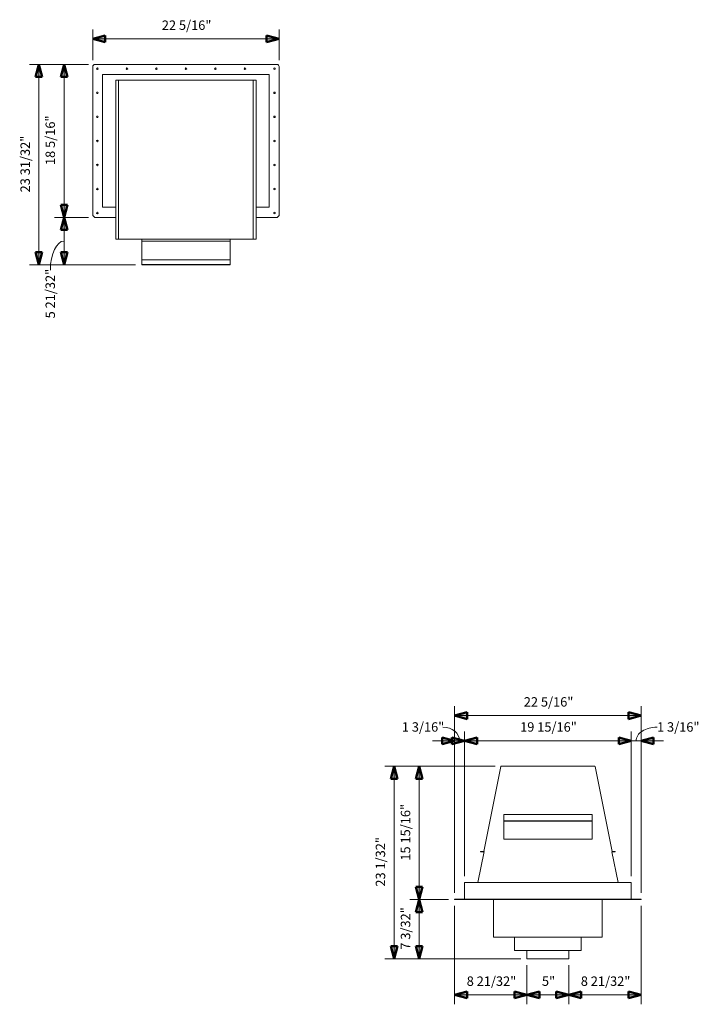
# Model space of a CAD drawing. Units: inches. Extents: x -566 to -446, y -13 to 278.
# Drawn here: x -566 to -483, y -13 to 105 of the extents above; entities that cross this region are included whole.
import ezdxf

# ---------------------------------------------------------------- set-up
doc = ezdxf.new("R2010")
doc.units = ezdxf.units.IN
doc.header["$MEASUREMENT"] = 0
for name, color, linetype, lineweight in [('A-ANNO-DIMS', 211, 'Continuous', 9), ('A-ANNO-DIMS-12', 211, 'Continuous', 9), ('A-GENM', 13, 'Continuous', 9)]:
    doc.layers.add(name, color=color, linetype=linetype, lineweight=lineweight)
doc.styles.add('Arial', font='arial.ttf', dxfattribs={"height": 1.125})
doc.dimstyles.new('Linear_-_3_32__Arial_-_IN', dxfattribs={"dimscale": 12, "dimtxt": 1.147792, "dimasz": 0.125, "dimexe": 0.09375, "dimexo": 0.0625, "dimgap": 0.0625, "dimtad": 1, "dimdec": 5, "dimrnd": 0.03125, "dimzin": 0, "dimdsep": 46, "dimlunit": 5, "dimtxsty": 'Arial', "dimsah": 1, "dimcen": 0.09, "dimazin": 0, "dimtfac": 1, "dimtdec": 4, "dimtix": 1, "dimtmove": 0, "dimatfit": 3, "dimfxl": 1, "dimtvp": 1, "dimtfill": 1, "dimfrac": 2, "dimtolj": 1, "dimtzin": 0, "dimarcsym": 2})
doc.dimstyles.new('Linear_-_3_32__Arial_-_IN_1', dxfattribs={"dimscale": 12, "dimtxt": 1.147792, "dimasz": 0.125, "dimexe": 0.09375, "dimexo": 0.0625, "dimgap": 0.0625, "dimtad": 1, "dimdec": 5, "dimrnd": 0.03125, "dimzin": 0, "dimdsep": 46, "dimlunit": 5, "dimtxsty": 'Arial', "dimsah": 1, "dimcen": 0.09, "dimazin": 0, "dimtfac": 1, "dimtdec": 4, "dimtix": 1, "dimtmove": 1, "dimatfit": 3, "dimfxl": 1, "dimtvp": 1, "dimtfill": 1, "dimfrac": 2, "dimtolj": 1, "dimtzin": 0, "dimarcsym": 2})

# ---------------------------------------------------------------- blocks, each defined once
blk = doc.blocks.new('PVHEXD-300-1 - PVHEXD-300-1-605238-DWG 1')
at = {"layer": 'A-GENM'}
for p, q in [((-11.15, 8.72), (-11.15, -9.08)), ((10.9, 8.97), (-10.9, 8.97)), ((11.15, -9.08), (11.15, 8.72)), ((9.97, 7.76), (-9.97, 7.76)), ((-9.97, 7.76), (-9.97, -8.11)), ((-8.39, 7.08), (-8.06, 7.08)), ((-8.39, 7.08), (-8.39, -11.92)), ((-8.06, 7.08), (-7.71, 7.08)), ((-8.06, 7.08), (-8.06, -11.92)), ((-7.71, 7.08), (-7.68, 7.08)), ((-7.68, 7.08), (-5.64, 7.08)), ((-5.64, 7.08), (-5.57, 7.08)), ((-5.57, 7.08), (5.57, 7.08)), ((5.57, 7.08), (5.64, 7.08)), ((5.64, 7.08), (7.68, 7.08)), ((7.68, 7.08), (7.71, 7.08)), ((7.71, 7.08), (8.06, 7.08)), ((8.06, 7.08), (8.39, 7.08)), ((8.06, 7.08), (8.06, -11.92)), ((8.39, -11.92), (8.39, 7.08)), ((9.97, -8.11), (9.97, 7.76)), ((-9.97, -8.11), (-8.39, -8.11)), ((8.39, -8.11), (9.97, -8.11)), ((-11.15, -9.08), (-10.9, -9.33)), ((-10.9, -9.33), (-8.39, -9.33)), ((8.39, -9.33), (10.9, -9.33)), ((10.9, -9.33), (11.15, -9.08)), ((-8.06, -11.92), (-8.39, -11.92)), ((-7.71, -11.92), (-8.06, -11.92)), ((-7.68, -11.92), (-7.71, -11.92)), ((-5.64, -11.92), (-7.68, -11.92)), ((-5.57, -11.92), (-5.64, -11.92)), ((5.57, -11.92), (-5.57, -11.92)), ((-5.29, -12.17), (-5.29, -11.92)), ((-5.29, -14.4), (-5.29, -12.17)), ((5.29, -12.17), (-5.29, -12.17)), ((5.29, -11.92), (5.29, -12.17)), ((5.29, -12.17), (5.29, -14.4)), ((5.64, -11.92), (5.57, -11.92)), ((7.68, -11.92), (5.64, -11.92)), ((7.71, -11.92), (7.68, -11.92)), ((8.06, -11.92), (7.71, -11.92)), ((8.39, -11.92), (8.06, -11.92)), ((-5.29, -14.97), (-5.29, -14.4)), ((5.29, -14.4), (-5.29, -14.4)), ((-5.29, -15), (-5.29, -14.97)), ((5.29, -14.97), (-5.29, -14.97)), ((5.29, -15), (-5.29, -15)), ((5.29, -14.4), (5.29, -14.97)), ((5.29, -14.97), (5.29, -15))]:
    blk.add_line(p, q, dxfattribs=at)
for centre, radius, start, end in [((-10.9, 8.72), 0.25, 90, 180.1146), ((-10.59, 8.45), 0.0938, 0, 180), ((-10.59, 8.45), 0.0938, 180, 0), ((-7.06, 8.45), 0.0937, 0, 180), ((-7.06, 8.45), 0.0937, 180, 0), ((-3.53, 8.45), 0.0938, 0, 180), ((-3.53, 8.45), 0.0938, 180, 0), ((0, 8.45), 0.0937, 0, 180), ((0, 8.45), 0.0937, 180, 0), ((3.53, 8.45), 0.0937, 0, 180), ((3.53, 8.45), 0.0937, 180, 0), ((7.06, 8.45), 0.0938, 0, 180), ((7.06, 8.45), 0.0938, 180, 0), ((10.59, 8.45), 0.0937, 0, 180), ((10.59, 8.45), 0.0937, 180, 0), ((10.9, 8.72), 0.25, 359.8854, 90), ((-10.59, 5.57), 0.0938, 0, 180), ((-10.59, 5.57), 0.0938, 180, 0), ((10.59, 5.57), 0.0938, 0, 180), ((10.59, 5.57), 0.0938, 180, 0), ((-10.59, 2.7), 0.0938, 0, 180), ((-10.59, 2.7), 0.0938, 180, 0), ((10.59, 2.7), 0.0938, 0, 180), ((10.59, 2.7), 0.0938, 180, 0), ((-10.59, -0.18), 0.0938, 0, 180), ((-10.59, -0.18), 0.0938, 180, 0), ((10.59, -0.18), 0.0938, 0, 180), ((10.59, -0.18), 0.0938, 180, 0), ((-10.59, -3.05), 0.0937, 0, 180), ((-10.59, -3.05), 0.0937, 180, 0), ((10.59, -3.05), 0.0938, 0, 180), ((10.59, -3.05), 0.0938, 180, 0), ((-10.59, -5.93), 0.0937, 0, 180), ((10.59, -5.93), 0.0938, 0, 180), ((-10.59, -5.93), 0.0937, 180, 0), ((10.59, -5.93), 0.0938, 180, 0), ((-10.59, -8.8), 0.0937, 0, 180), ((-10.59, -8.8), 0.0937, 180, 0), ((10.59, -8.8), 0.0938, 0, 180), ((10.59, -8.8), 0.0938, 180, 0)]:
    blk.add_arc(centre, radius, start, end, dxfattribs=at)
blk = doc.blocks.new('PVHEXD-300-1 - PVHEXD-300-1-V1-DWG 1')
at = {"layer": 'A-GENM'}
for p, q in [((-551.3, 15.89), (-553.35, 5.76)), ((-540.1, 15.95), (-551.24, 15.95)), ((-537.98, 5.76), (-540.03, 15.89)), ((-550.95, 9.41), (-550.95, 10.15)), ((-540.38, 10.15), (-550.95, 10.15)), ((-540.38, 10.15), (-540.38, 9.41)), ((-550.95, 9.39), (-550.95, 9.41)), ((-540.38, 9.41), (-550.95, 9.41)), ((-550.95, 7.21), (-550.95, 9.39)), ((-540.38, 9.39), (-550.95, 9.39)), ((-540.38, 9.41), (-540.38, 9.39)), ((-540.38, 9.39), (-540.38, 7.21)), ((-550.95, 7.21), (-540.38, 7.21)), ((-553.31, 5.75), (-554.06, 2.04)), ((-553.38, 5.73), (-553.73, 5.73)), ((-553.73, 5.73), (-553.73, 5.69)), ((-553.73, 5.69), (-553.38, 5.69)), ((-537.27, 2.04), (-538.01, 5.69)), ((-538.01, 5.69), (-537.85, 5.69)), ((-537.6, 5.73), (-537.95, 5.73)), ((-537.85, 5.69), (-537.6, 5.69)), ((-537.6, 5.69), (-537.6, 5.73)), ((-555.64, 2.04), (-554.06, 2.04)), ((-555.64, 0.04), (-555.64, 2.04)), ((-554.06, 2.04), (-537.27, 2.04)), ((-537.27, 2.04), (-535.69, 2.04)), ((-535.69, 0.04), (-535.69, 2.04)), ((-556.82, 0.04), (-556.57, 0.04)), ((-556.82, 0), (-556.82, 0.04)), ((-556.57, 0.04), (-534.77, 0.04)), ((-556.57, 0), (-556.57, 0.04)), ((-534.77, 0.04), (-534.52, 0.04)), ((-534.77, 0), (-534.77, 0.04)), ((-534.52, 0), (-534.52, 0.04)), ((-556.57, 0), (-556.82, 0)), ((-534.77, 0), (-556.57, 0)), ((-552.17, 0), (-552.17, -4.5)), ((-539.17, -4.5), (-539.17, 0)), ((-534.52, 0), (-534.77, 0)), ((-552.17, -4.5), (-539.17, -4.5)), ((-549.67, -4.5), (-549.67, -6.09)), ((-541.67, -6.09), (-541.67, -4.5)), ((-541.67, -6.09), (-549.67, -6.09)), ((-548.17, -6.09), (-548.17, -7.09)), ((-543.17, -7.09), (-543.17, -6.09)), ((-543.17, -7.09), (-548.17, -7.09))]:
    blk.add_line(p, q, dxfattribs=at)
for centre, radius, start, end in [((-551.24, 15.88), 0.067, 90, 168.5889), ((-540.1, 15.88), 0.067, 11.4111, 90), ((-553.38, 5.76), 0.031, 270, 348.5889), ((-553.38, 5.76), 0.067, 270, 348.5889), ((-537.95, 5.76), 0.031, 191.4111, 270)]:
    blk.add_arc(centre, radius, start, end, dxfattribs=at)
blk = doc.blocks.new('DIMBLOCK1-DWG 1')
at = {"layer": 'A-ANNO-DIMS-12', "lineweight": 50}
for points in [[(-560.25, 99.88), (-560.65, 98.38), (-559.85, 98.38)], [(-560.25, 81.58), (-559.85, 83.08), (-560.65, 83.08)]]:
    blk.add_hatch(color=256, dxfattribs=at).paths.add_polyline_path(points, flags=0)
at = {"layer": 'A-ANNO-DIMS-12'}
for p, q in [((-557.32, 99.88), (-561.38, 99.88)), ((-560.25, 81.58), (-560.25, 99.88)), ((-560.25, 99.88), (-557.32, 99.88)), ((-557.32, 81.58), (-561.38, 81.58)), ((-560.25, 81.58), (-557.32, 81.58))]:
    blk.add_line(p, q, dxfattribs=at)
at = {"layer": 'A-ANNO-DIMS-12', "lineweight": 50}
for p, q in [((-560.25, 99.88), (-560.65, 98.38)), ((-559.85, 98.38), (-560.25, 99.88)), ((-560.65, 98.38), (-559.85, 98.38)), ((-559.85, 83.08), (-560.65, 83.08)), ((-560.65, 83.08), (-560.25, 81.58)), ((-560.25, 81.58), (-559.85, 83.08))]:
    blk.add_line(p, q, dxfattribs=at)
at = {"layer": 'A-ANNO-DIMS-12', "color": 0, "insert": (-562.46, 87.84), "char_height": 1.125, "width": 6.9291, "attachment_point": 1, "rotation": 90, "line_spacing_factor": 0.941778, "style": 'Arial', "bg_fill": 3, "box_fill_scale": 1.25, "bg_fill_color": 256, "bg_fill_true_color": 13158600, "bg_fill_transparency": 0}
blk.add_mtext('18 5/16"', dxfattribs=at)
blk = doc.blocks.new('DIMBLOCK2-DWG 1')
at = {"layer": 'A-ANNO-DIMS-12', "lineweight": 50}
for points in [[(-556.82, 102.92), (-555.32, 102.52), (-555.32, 103.32)], [(-534.52, 102.92), (-536.02, 103.32), (-536.02, 102.52)]]:
    blk.add_hatch(color=256, dxfattribs=at).paths.add_polyline_path(points, flags=0)
at = {"layer": 'A-ANNO-DIMS-12'}
for p, q in [((-556.82, 100.38), (-556.82, 104.05)), ((-534.52, 100.38), (-534.52, 104.05)), ((-556.82, 102.92), (-534.52, 102.92)), ((-556.82, 102.92), (-556.82, 100.38)), ((-534.52, 102.92), (-534.52, 100.38))]:
    blk.add_line(p, q, dxfattribs=at)
at = {"layer": 'A-ANNO-DIMS-12', "lineweight": 50}
for p, q in [((-555.32, 103.32), (-556.82, 102.92)), ((-556.82, 102.92), (-555.32, 102.52)), ((-555.32, 102.52), (-555.32, 103.32)), ((-534.52, 102.92), (-536.02, 103.32)), ((-536.02, 103.32), (-536.02, 102.52)), ((-536.02, 102.52), (-534.52, 102.92))]:
    blk.add_line(p, q, dxfattribs=at)
at = {"layer": 'A-ANNO-DIMS-12', "color": 0, "insert": (-548.55, 105.13), "char_height": 1.125, "width": 6.9291, "attachment_point": 1, "line_spacing_factor": 0.941778, "style": 'Arial', "bg_fill": 3, "box_fill_scale": 1.25, "bg_fill_color": 256, "bg_fill_true_color": 13158600, "bg_fill_transparency": 0}
blk.add_mtext('22 5/16"', dxfattribs=at)
blk = doc.blocks.new('DIMBLOCK3-DWG 1')
at = {"layer": 'A-ANNO-DIMS-12', "lineweight": 50}
for points in [[(-560.25, 81.58), (-560.65, 80.08), (-559.85, 80.08)], [(-560.25, 75.91), (-559.85, 77.41), (-560.65, 77.41)]]:
    blk.add_hatch(color=256, dxfattribs=at).paths.add_polyline_path(points, flags=0)
at = {"layer": 'A-ANNO-DIMS-12'}
for p, q in [((-557.32, 81.58), (-561.38, 81.58)), ((-560.25, 75.91), (-560.25, 81.58)), ((-560.25, 81.58), (-557.32, 81.58)), ((-551.7, 75.91), (-561.38, 75.91)), ((-560.25, 75.91), (-551.7, 75.91))]:
    blk.add_line(p, q, dxfattribs=at)
at = {"layer": 'A-ANNO-DIMS-12', "lineweight": 50}
for p, q in [((-560.25, 81.58), (-560.65, 80.08)), ((-559.85, 80.08), (-560.25, 81.58)), ((-560.65, 80.08), (-559.85, 80.08)), ((-559.85, 77.41), (-560.65, 77.41)), ((-560.65, 77.41), (-560.25, 75.91)), ((-560.25, 75.91), (-559.85, 77.41))]:
    blk.add_line(p, q, dxfattribs=at)
at = {"layer": 'A-ANNO-DIMS-12'}
blk.add_ellipse((-560.25, 75.28), major_axis=(0, 3.47), ratio=0.470958, start_param=0, end_param=1.570796, dxfattribs=at)
at = {"layer": 'A-ANNO-DIMS-12', "color": 0, "insert": (-562.46, 69.5), "char_height": 1.125, "width": 6.9291, "attachment_point": 1, "rotation": 90, "line_spacing_factor": 0.941778, "style": 'Arial', "bg_fill": 3, "box_fill_scale": 1.25, "bg_fill_color": 256, "bg_fill_true_color": 13158600, "bg_fill_transparency": 0}
blk.add_mtext('5 21/32"', dxfattribs=at)
blk = doc.blocks.new('DIMBLOCK4-DWG 1')
at = {"layer": 'A-ANNO-DIMS-12', "lineweight": 50}
for points in [[(-563.25, 99.88), (-563.65, 98.38), (-562.85, 98.38)], [(-563.25, 75.91), (-562.85, 77.41), (-563.65, 77.41)]]:
    blk.add_hatch(color=256, dxfattribs=at).paths.add_polyline_path(points, flags=0)
at = {"layer": 'A-ANNO-DIMS-12'}
for p, q in [((-557.32, 99.88), (-564.38, 99.88)), ((-563.25, 99.88), (-563.25, 75.91)), ((-563.25, 99.88), (-557.32, 99.88)), ((-551.7, 75.91), (-564.38, 75.91)), ((-563.25, 75.91), (-551.7, 75.91))]:
    blk.add_line(p, q, dxfattribs=at)
at = {"layer": 'A-ANNO-DIMS-12', "lineweight": 50}
for p, q in [((-563.25, 99.88), (-563.65, 98.38)), ((-562.85, 98.38), (-563.25, 99.88)), ((-563.65, 98.38), (-562.85, 98.38)), ((-562.85, 77.41), (-563.65, 77.41)), ((-563.65, 77.41), (-563.25, 75.91)), ((-563.25, 75.91), (-562.85, 77.41))]:
    blk.add_line(p, q, dxfattribs=at)
at = {"layer": 'A-ANNO-DIMS-12', "color": 0, "insert": (-565.46, 84.57), "char_height": 1.125, "width": 7.9674, "attachment_point": 1, "rotation": 90, "line_spacing_factor": 0.941778, "style": 'Arial', "bg_fill": 3, "box_fill_scale": 1.25, "bg_fill_color": 256, "bg_fill_true_color": 13158600, "bg_fill_transparency": 0}
blk.add_mtext('23 31/32"', dxfattribs=at)
blk = doc.blocks.new('DIMBLOCK5-DWG 1')
at = {"layer": 'A-ANNO-DIMS-12', "lineweight": 50}
for points in [[(-517.75, 15.95), (-518.15, 14.45), (-517.35, 14.45)], [(-517.75, 0), (-517.35, 1.5), (-518.15, 1.5)], [(-517.75, 0), (-518.15, -1.5), (-517.35, -1.5)]]:
    blk.add_hatch(color=256, dxfattribs=at).paths.add_polyline_path(points, flags=0)
at = {"layer": 'A-ANNO-DIMS-12'}
for p, q in [((-508.69, 15.95), (-518.88, 15.95)), ((-517.75, 15.95), (-517.75, 0)), ((-517.75, 15.95), (-508.69, 15.95)), ((-514.27, 0), (-518.88, 0)), ((-517.75, 0), (-514.27, 0))]:
    blk.add_line(p, q, dxfattribs=at)
at = {"layer": 'A-ANNO-DIMS-12', "lineweight": 50}
for p, q in [((-517.75, 15.95), (-518.15, 14.45)), ((-517.35, 14.45), (-517.75, 15.95)), ((-518.15, 14.45), (-517.35, 14.45)), ((-517.35, 1.5), (-518.15, 1.5)), ((-518.15, 1.5), (-517.75, 0)), ((-517.75, 0), (-517.35, 1.5)), ((-517.75, 0), (-518.15, -1.5)), ((-517.35, -1.5), (-517.75, 0)), ((-518.15, -1.5), (-517.35, -1.5))]:
    blk.add_line(p, q, dxfattribs=at)
at = {"layer": 'A-ANNO-DIMS-12', "color": 0, "insert": (-519.96, 4.65), "char_height": 1.125, "width": 7.9674, "attachment_point": 1, "rotation": 90, "line_spacing_factor": 0.941778, "style": 'Arial', "bg_fill": 3, "box_fill_scale": 1.25, "bg_fill_color": 256, "bg_fill_true_color": 13158600, "bg_fill_transparency": 0}
blk.add_mtext('15 15/16"', dxfattribs=at)
blk = doc.blocks.new('DIMBLOCK6-DWG 1')
at = {"layer": 'A-ANNO-DIMS-12', "lineweight": 50}
for points in [[(-517.75, 0), (-517.35, 1.5), (-518.15, 1.5)], [(-517.75, 0), (-518.15, -1.5), (-517.35, -1.5)], [(-517.75, -7.09), (-517.35, -5.59), (-518.15, -5.59)]]:
    blk.add_hatch(color=256, dxfattribs=at).paths.add_polyline_path(points, flags=0)
for p, q in [((-517.35, 1.5), (-518.15, 1.5)), ((-518.15, 1.5), (-517.75, 0)), ((-517.75, 0), (-517.35, 1.5)), ((-517.75, 0), (-518.15, -1.5)), ((-517.35, -1.5), (-517.75, 0)), ((-518.15, -1.5), (-517.35, -1.5)), ((-517.35, -5.59), (-518.15, -5.59)), ((-518.15, -5.59), (-517.75, -7.09)), ((-517.75, -7.09), (-517.35, -5.59))]:
    blk.add_line(p, q, dxfattribs=at)
at = {"layer": 'A-ANNO-DIMS-12'}
for p, q in [((-514.27, 0), (-518.88, 0)), ((-517.75, 0), (-517.75, -7.09)), ((-517.75, 0), (-514.27, 0)), ((-505.62, -7.09), (-518.88, -7.09)), ((-517.75, -7.09), (-505.62, -7.09))]:
    blk.add_line(p, q, dxfattribs=at)
at = {"layer": 'A-ANNO-DIMS-12', "color": 0, "insert": (-519.96, -6), "char_height": 1.125, "width": 5.8908, "attachment_point": 1, "rotation": 90, "line_spacing_factor": 0.941778, "style": 'Arial', "bg_fill": 3, "box_fill_scale": 1.25, "bg_fill_color": 256, "bg_fill_true_color": 13158600, "bg_fill_transparency": 0}
blk.add_mtext('7 3/32"', dxfattribs=at)
blk = doc.blocks.new('DIMBLOCK7-DWG 1')
at = {"layer": 'A-ANNO-DIMS-12', "lineweight": 50}
for points in [[(-520.75, 15.95), (-521.15, 14.45), (-520.35, 14.45)], [(-520.75, -7.09), (-520.35, -5.59), (-521.15, -5.59)]]:
    blk.add_hatch(color=256, dxfattribs=at).paths.add_polyline_path(points, flags=0)
at = {"layer": 'A-ANNO-DIMS-12'}
for p, q in [((-508.69, 15.95), (-521.88, 15.95)), ((-520.75, 15.95), (-520.75, -7.09)), ((-520.75, 15.95), (-508.69, 15.95)), ((-505.62, -7.09), (-521.88, -7.09)), ((-520.75, -7.09), (-505.62, -7.09))]:
    blk.add_line(p, q, dxfattribs=at)
at = {"layer": 'A-ANNO-DIMS-12', "lineweight": 50}
for p, q in [((-520.75, 15.95), (-521.15, 14.45)), ((-520.35, 14.45), (-520.75, 15.95)), ((-521.15, 14.45), (-520.35, 14.45)), ((-520.35, -5.59), (-521.15, -5.59)), ((-521.15, -5.59), (-520.75, -7.09)), ((-520.75, -7.09), (-520.35, -5.59))]:
    blk.add_line(p, q, dxfattribs=at)
at = {"layer": 'A-ANNO-DIMS-12', "color": 0, "insert": (-522.96, 1.54), "char_height": 1.125, "width": 6.9291, "attachment_point": 1, "rotation": 90, "line_spacing_factor": 0.941778, "style": 'Arial', "bg_fill": 3, "box_fill_scale": 1.25, "bg_fill_color": 256, "bg_fill_true_color": 13158600, "bg_fill_transparency": 0}
blk.add_mtext('23 1/32"', dxfattribs=at)
blk = doc.blocks.new('DIMBLOCK8-DWG 1')
at = {"layer": 'A-ANNO-DIMS-12', "lineweight": 50}
for points in [[(-513.52, 21.99), (-512.02, 21.58), (-512.02, 22.39)], [(-491.22, 21.99), (-492.72, 22.39), (-492.72, 21.58)]]:
    blk.add_hatch(color=256, dxfattribs=at).paths.add_polyline_path(points, flags=0)
at = {"layer": 'A-ANNO-DIMS-12'}
for p, q in [((-513.52, 0.79), (-513.52, 23.11)), ((-491.22, 0.79), (-491.22, 23.11)), ((-513.52, 21.99), (-491.22, 21.99)), ((-513.52, 21.99), (-513.52, 0.79)), ((-491.22, 21.99), (-491.22, 0.79))]:
    blk.add_line(p, q, dxfattribs=at)
at = {"layer": 'A-ANNO-DIMS-12', "lineweight": 50}
for p, q in [((-512.02, 22.39), (-513.52, 21.99)), ((-512.02, 21.58), (-512.02, 22.39)), ((-491.22, 21.99), (-492.72, 22.39)), ((-492.72, 22.39), (-492.72, 21.58)), ((-513.52, 21.99), (-512.02, 21.58)), ((-492.72, 21.58), (-491.22, 21.99))]:
    blk.add_line(p, q, dxfattribs=at)
at = {"layer": 'A-ANNO-DIMS-12', "color": 0, "insert": (-505.25, 24.2), "char_height": 1.125, "width": 6.9291, "attachment_point": 1, "line_spacing_factor": 0.941778, "style": 'Arial', "bg_fill": 3, "box_fill_scale": 1.25, "bg_fill_color": 256, "bg_fill_true_color": 13158600, "bg_fill_transparency": 0}
blk.add_mtext('22 5/16"', dxfattribs=at)
blk = doc.blocks.new('DIMBLOCK9-DWG 1')
at = {"layer": 'A-ANNO-DIMS-12', "lineweight": 50}
for points in [[(-513.52, 18.99), (-515.02, 19.39), (-515.02, 18.58)], [(-512.34, 18.99), (-510.84, 18.58), (-510.84, 19.39)]]:
    blk.add_hatch(color=256, dxfattribs=at).paths.add_polyline_path(points, flags=0)
at = {"layer": 'A-ANNO-DIMS-12'}
for p, q in [((-513.52, 0.79), (-513.52, 20.11)), ((-512.34, 2.79), (-512.34, 20.11)), ((-516.19, 18.99), (-512.34, 18.99)), ((-513.52, 18.99), (-513.52, 0.79)), ((-512.34, 18.99), (-512.34, 2.79))]:
    blk.add_line(p, q, dxfattribs=at)
at = {"layer": 'A-ANNO-DIMS-12', "lineweight": 50}
for p, q in [((-513.52, 18.99), (-515.02, 19.39)), ((-515.02, 19.39), (-515.02, 18.58)), ((-515.02, 18.58), (-513.52, 18.99)), ((-510.84, 19.39), (-512.34, 18.99)), ((-512.34, 18.99), (-510.84, 18.58)), ((-510.84, 18.58), (-510.84, 19.39))]:
    blk.add_line(p, q, dxfattribs=at)
at = {"layer": 'A-ANNO-DIMS-12'}
blk.add_ellipse((-514.93, 18.99), major_axis=(2, 0), ratio=0.814546, start_param=0, end_param=1.570796, dxfattribs=at)
at = {"layer": 'A-ANNO-DIMS-12', "color": 0, "insert": (-519.84, 21.2), "char_height": 1.125, "width": 5.8908, "attachment_point": 1, "line_spacing_factor": 0.941778, "style": 'Arial', "bg_fill": 3, "box_fill_scale": 1.25, "bg_fill_color": 256, "bg_fill_true_color": 13158600, "bg_fill_transparency": 0}
blk.add_mtext('1 3/16"', dxfattribs=at)
blk = doc.blocks.new('DIMBLOCK10-DWG 1')
at = {"layer": 'A-ANNO-DIMS-12', "lineweight": 50}
for points in [[(-512.34, 18.99), (-513.84, 19.39), (-513.84, 18.58)], [(-512.34, 18.99), (-510.84, 18.58), (-510.84, 19.39)], [(-492.39, 18.99), (-493.89, 19.39), (-493.89, 18.58)]]:
    blk.add_hatch(color=256, dxfattribs=at).paths.add_polyline_path(points, flags=0)
at = {"layer": 'A-ANNO-DIMS-12'}
for p, q in [((-512.34, 2.79), (-512.34, 20.11)), ((-492.39, 2.79), (-492.39, 20.11)), ((-512.34, 18.99), (-492.39, 18.99)), ((-512.34, 18.99), (-512.34, 2.79)), ((-492.39, 18.99), (-492.39, 2.79))]:
    blk.add_line(p, q, dxfattribs=at)
at = {"layer": 'A-ANNO-DIMS-12', "lineweight": 50}
for p, q in [((-512.34, 18.99), (-513.84, 19.39)), ((-513.84, 19.39), (-513.84, 18.58)), ((-513.84, 18.58), (-512.34, 18.99)), ((-510.84, 19.39), (-512.34, 18.99)), ((-512.34, 18.99), (-510.84, 18.58)), ((-510.84, 18.58), (-510.84, 19.39)), ((-492.39, 18.99), (-493.89, 19.39)), ((-493.89, 19.39), (-493.89, 18.58)), ((-493.89, 18.58), (-492.39, 18.99))]:
    blk.add_line(p, q, dxfattribs=at)
at = {"layer": 'A-ANNO-DIMS-12', "color": 0, "insert": (-505.69, 21.2), "char_height": 1.125, "width": 7.9674, "attachment_point": 1, "line_spacing_factor": 0.941778, "style": 'Arial', "bg_fill": 3, "box_fill_scale": 1.25, "bg_fill_color": 256, "bg_fill_true_color": 13158600, "bg_fill_transparency": 0}
blk.add_mtext('19 15/16"', dxfattribs=at)
blk = doc.blocks.new('DIMBLOCK11-DWG 1')
at = {"layer": 'A-ANNO-DIMS-12', "lineweight": 50}
for points in [[(-492.39, 18.99), (-493.89, 19.39), (-493.89, 18.58)], [(-491.22, 18.99), (-489.72, 18.58), (-489.72, 19.39)]]:
    blk.add_hatch(color=256, dxfattribs=at).paths.add_polyline_path(points, flags=0)
at = {"layer": 'A-ANNO-DIMS-12'}
for p, q in [((-492.39, 2.79), (-492.39, 20.11)), ((-491.22, 0.79), (-491.22, 20.11)), ((-492.39, 18.99), (-488.54, 18.99)), ((-492.39, 18.99), (-492.39, 2.79)), ((-491.22, 18.99), (-491.22, 0.79))]:
    blk.add_line(p, q, dxfattribs=at)
at = {"layer": 'A-ANNO-DIMS-12', "lineweight": 50}
for p, q in [((-492.39, 18.99), (-493.89, 19.39)), ((-493.89, 19.39), (-493.89, 18.58)), ((-493.89, 18.58), (-492.39, 18.99)), ((-489.72, 19.39), (-491.22, 18.99)), ((-491.22, 18.99), (-489.72, 18.58)), ((-489.72, 18.58), (-489.72, 19.39))]:
    blk.add_line(p, q, dxfattribs=at)
at = {"layer": 'A-ANNO-DIMS-12'}
blk.add_ellipse((-489.31, 18.99), major_axis=(2.5, 0), ratio=0.653446, start_param=1.570796, end_param=3.141593, dxfattribs=at)
at = {"layer": 'A-ANNO-DIMS-12', "color": 0, "insert": (-489.31, 21.2), "char_height": 1.125, "width": 5.8908, "attachment_point": 1, "line_spacing_factor": 0.941778, "style": 'Arial', "bg_fill": 3, "box_fill_scale": 1.25, "bg_fill_color": 256, "bg_fill_true_color": 13158600, "bg_fill_transparency": 0}
blk.add_mtext('1 3/16"', dxfattribs=at)
blk = doc.blocks.new('DIMBLOCK12-DWG 1')
at = {"layer": 'A-ANNO-DIMS-12', "lineweight": 50}
for points in [[(-499.87, -11.41), (-501.37, -11), (-501.37, -11.81)], [(-499.87, -11.41), (-498.37, -11.81), (-498.37, -11)], [(-491.22, -11.41), (-492.72, -11), (-492.72, -11.81)]]:
    blk.add_hatch(color=256, dxfattribs=at).paths.add_polyline_path(points, flags=0)
at = {"layer": 'A-ANNO-DIMS-12'}
for p, q in [((-491.22, -0.75), (-491.22, -12.53)), ((-491.22, -11.41), (-491.22, -0.75)), ((-499.87, -7.84), (-499.87, -12.53)), ((-499.87, -11.41), (-499.87, -7.84)), ((-491.22, -11.41), (-499.87, -11.41))]:
    blk.add_line(p, q, dxfattribs=at)
at = {"layer": 'A-ANNO-DIMS-12', "lineweight": 50}
for p, q in [((-499.87, -11.41), (-501.37, -11)), ((-501.37, -11), (-501.37, -11.81)), ((-501.37, -11.81), (-499.87, -11.41)), ((-498.37, -11), (-499.87, -11.41)), ((-499.87, -11.41), (-498.37, -11.81)), ((-498.37, -11.81), (-498.37, -11)), ((-491.22, -11.41), (-492.72, -11)), ((-492.72, -11), (-492.72, -11.81)), ((-492.72, -11.81), (-491.22, -11.41))]:
    blk.add_line(p, q, dxfattribs=at)
at = {"layer": 'A-ANNO-DIMS-12', "color": 0, "insert": (-498.43, -9.2), "char_height": 1.125, "width": 6.9291, "attachment_point": 1, "line_spacing_factor": 0.941778, "style": 'Arial', "bg_fill": 3, "box_fill_scale": 1.25, "bg_fill_color": 256, "bg_fill_true_color": 13158600, "bg_fill_transparency": 0}
blk.add_mtext('8 21/32"', dxfattribs=at)
blk = doc.blocks.new('DIMBLOCK13-DWG 1')
at = {"layer": 'A-ANNO-DIMS-12', "lineweight": 50}
for points in [[(-504.87, -11.41), (-506.37, -11), (-506.37, -11.81)], [(-504.87, -11.41), (-503.37, -11.81), (-503.37, -11)], [(-499.87, -11.41), (-501.37, -11), (-501.37, -11.81)], [(-499.87, -11.41), (-498.37, -11.81), (-498.37, -11)]]:
    blk.add_hatch(color=256, dxfattribs=at).paths.add_polyline_path(points, flags=0)
at = {"layer": 'A-ANNO-DIMS-12'}
for p, q in [((-504.87, -7.84), (-504.87, -12.53)), ((-504.87, -11.41), (-504.87, -7.84)), ((-499.87, -7.84), (-499.87, -12.53)), ((-499.87, -11.41), (-499.87, -7.84)), ((-499.87, -11.41), (-504.87, -11.41))]:
    blk.add_line(p, q, dxfattribs=at)
at = {"layer": 'A-ANNO-DIMS-12', "lineweight": 50}
for p, q in [((-504.87, -11.41), (-506.37, -11)), ((-506.37, -11), (-506.37, -11.81)), ((-506.37, -11.81), (-504.87, -11.41)), ((-503.37, -11), (-504.87, -11.41)), ((-504.87, -11.41), (-503.37, -11.81)), ((-503.37, -11.81), (-503.37, -11)), ((-499.87, -11.41), (-501.37, -11)), ((-501.37, -11), (-501.37, -11.81)), ((-501.37, -11.81), (-499.87, -11.41)), ((-498.37, -11), (-499.87, -11.41)), ((-499.87, -11.41), (-498.37, -11.81)), ((-498.37, -11.81), (-498.37, -11))]:
    blk.add_line(p, q, dxfattribs=at)
at = {"layer": 'A-ANNO-DIMS-12', "color": 0, "insert": (-503.08, -9.2), "char_height": 1.125, "width": 1.7164, "attachment_point": 1, "line_spacing_factor": 0.941778, "style": 'Arial', "bg_fill": 3, "box_fill_scale": 1.25, "bg_fill_color": 256, "bg_fill_true_color": 13158600, "bg_fill_transparency": 0}
blk.add_mtext('5"', dxfattribs=at)
blk = doc.blocks.new('DIMBLOCK14-DWG 1')
at = {"layer": 'A-ANNO-DIMS-12', "lineweight": 50}
for points in [[(-513.52, -11.41), (-512.02, -11.81), (-512.02, -11)], [(-504.87, -11.41), (-506.37, -11), (-506.37, -11.81)], [(-504.87, -11.41), (-503.37, -11.81), (-503.37, -11)]]:
    blk.add_hatch(color=256, dxfattribs=at).paths.add_polyline_path(points, flags=0)
at = {"layer": 'A-ANNO-DIMS-12'}
for p, q in [((-513.52, -0.75), (-513.52, -12.53)), ((-513.52, -11.41), (-513.52, -0.75)), ((-504.87, -7.84), (-504.87, -12.53)), ((-504.87, -11.41), (-504.87, -7.84)), ((-504.87, -11.41), (-513.52, -11.41))]:
    blk.add_line(p, q, dxfattribs=at)
at = {"layer": 'A-ANNO-DIMS-12', "lineweight": 50}
for p, q in [((-512.02, -11), (-513.52, -11.41)), ((-513.52, -11.41), (-512.02, -11.81)), ((-512.02, -11.81), (-512.02, -11)), ((-504.87, -11.41), (-506.37, -11)), ((-506.37, -11), (-506.37, -11.81)), ((-506.37, -11.81), (-504.87, -11.41)), ((-503.37, -11), (-504.87, -11.41)), ((-504.87, -11.41), (-503.37, -11.81)), ((-503.37, -11.81), (-503.37, -11))]:
    blk.add_line(p, q, dxfattribs=at)
at = {"layer": 'A-ANNO-DIMS-12', "color": 0, "insert": (-512.08, -9.2), "char_height": 1.125, "width": 6.9291, "attachment_point": 1, "line_spacing_factor": 0.941778, "style": 'Arial', "bg_fill": 3, "box_fill_scale": 1.25, "bg_fill_color": 256, "bg_fill_true_color": 13158600, "bg_fill_transparency": 0}
blk.add_mtext('8 21/32"', dxfattribs=at)

msp = doc.modelspace()

# ---------------------------------------------------------------- block references
at = {"layer": 'A-GENM'}
for name, p in [('PVHEXD-300-1 - PVHEXD-300-1-605238-DWG 1', (-545.66703, 90.905328)), ('PVHEXD-300-1 - PVHEXD-300-1-V1-DWG 1', (43.299808, 0))]:
    msp.add_blockref(name, p, dxfattribs=at)

# ---------------------------------------------------------------- next in the draw order: dimensions: what is measured, and where the dimension line sits
at = {"layer": 'A-ANNO-DIMS'}
for base, p1, p2, override, picture, middle in [((-560.250452, 99.87796), (-556.566029, 81.57796), (-556.56603, 99.87796), {"dimpost": '<>', "dimfxl": 18.299999}, 'DIMBLOCK1-DWG 1', (-561.582137, 90.72796)), ((-517.750398, 0), (-507.937894, 15.946344), (-513.516222, 0), {"dimpost": '<>', "dimfxl": 16.893893}, 'DIMBLOCK5-DWG 1', (-519.082083, 7.973172))]:
    dim = msp.add_linear_dim(base=base, p1=p1, p2=p2, angle=90, dimstyle='Linear_-_3_32__Arial_-_IN', override=override, dxfattribs=at)
    dim.commit()
    dim.dimension.update_dxf_attribs({"geometry": picture, "text_midpoint": middle})

# ---------------------------------------------------------------- next in the draw order: dimensions: what is measured, and where the dimension line sits
dim = msp.add_linear_dim(base=(-534.51803, 102.920915), p1=(-556.816029, 99.62746), p2=(-534.51803, 99.62746), dimstyle='Linear_-_3_32__Arial_-_IN', override={"dimpost": '<>', "dimfxl": 22.297999}, dxfattribs=at)
dim.commit()
dim.dimension.update_dxf_attribs({"geometry": 'DIMBLOCK2-DWG 1', "text_midpoint": (-545.66703, 104.252599)})
dim = msp.add_linear_dim(base=(-560.250452, 81.57796), p1=(-550.95303, 75.906994), p2=(-556.566029, 81.57796), angle=90, dimstyle='Linear_-_3_32__Arial_-_IN_1', override={"dimpost": '<>', "dimfxl": 7.979074}, dxfattribs=at)
dim.commit()
dim.dimension.update_dxf_attribs({"geometry": 'DIMBLOCK3-DWG 1', "text_midpoint": (-561.710961, 72.965544), "dimtype": 160, "text_rotation": 90})
dim = msp.add_linear_dim(base=(-517.750398, -7.08975), p1=(-513.516222, 0), p2=(-504.867222, -7.08975), angle=90, dimstyle='Linear_-_3_32__Arial_-_IN', override={"dimpost": '<>', "dimfxl": 11.183459}, dxfattribs=at)
dim.commit()
dim.dimension.update_dxf_attribs({"geometry": 'DIMBLOCK6-DWG 1', "text_midpoint": (-519.082467, -3.544875)})

# ---------------------------------------------------------------- next in the draw order: dimensions: what is measured, and where the dimension line sits
for base, p1, p2, override, picture, middle in [((-563.250452, 75.906994), (-556.56603, 99.87796), (-550.95303, 75.906994), {"dimpost": '<>', "dimfxl": 24.619361}, 'DIMBLOCK4-DWG 1', (-564.582521, 87.892477)), ((-520.750398, -7.08975), (-507.937894, 15.946344), (-504.867222, -7.08975), {"dimpost": '<>', "dimfxl": 23.239851}, 'DIMBLOCK7-DWG 1', (-522.082467, 4.428297))]:
    dim = msp.add_linear_dim(base=base, p1=p1, p2=p2, angle=90, dimstyle='Linear_-_3_32__Arial_-_IN', override=override, dxfattribs=at)
    dim.commit()
    dim.dimension.update_dxf_attribs({"geometry": picture, "text_midpoint": middle})

# ---------------------------------------------------------------- next in the draw order: dimensions: what is measured, and where the dimension line sits
dim = msp.add_linear_dim(base=(-491.218222, 21.985952), p1=(-513.516221, 0.04), p2=(-491.218222, 0.04), dimstyle='Linear_-_3_32__Arial_-_IN', override={"dimpost": '<>', "dimfxl": 22.297999}, dxfattribs=at)
dim.commit()
dim.dimension.update_dxf_attribs({"geometry": 'DIMBLOCK8-DWG 1', "text_midpoint": (-502.367222, 23.317637)})

# ---------------------------------------------------------------- next in the draw order: dimensions: what is measured, and where the dimension line sits
dim = msp.add_linear_dim(base=(-512.340222, 18.985952), p1=(-513.516221, 0.04), p2=(-512.340222, 2.04), dimstyle='Linear_-_3_32__Arial_-_IN_1', override={"dimpost": '<>', "dimfxl": 2.320124}, dxfattribs=at)
dim.commit()
dim.dimension.update_dxf_attribs({"geometry": 'DIMBLOCK9-DWG 1', "text_midpoint": (-516.896525, 20.446461), "dimtype": 160})

# ---------------------------------------------------------------- next in the draw order: dimensions: what is measured, and where the dimension line sits
dim = msp.add_linear_dim(base=(-492.394222, 18.985952), p1=(-512.340222, 2.04), p2=(-492.394222, 2.04), dimstyle='Linear_-_3_32__Arial_-_IN', override={"dimpost": '<>', "dimfxl": 19.946}, dxfattribs=at)
dim.commit()
dim.dimension.update_dxf_attribs({"geometry": 'DIMBLOCK10-DWG 1', "text_midpoint": (-502.367222, 20.317637)})

# ---------------------------------------------------------------- next in the draw order: dimensions: what is measured, and where the dimension line sits
dim = msp.add_linear_dim(base=(-491.218222, 18.985952), p1=(-492.394222, 2.04), p2=(-491.218222, 0.04), dimstyle='Linear_-_3_32__Arial_-_IN_1', override={"dimpost": '<>', "dimfxl": 2.320124}, dxfattribs=at)
dim.commit()
dim.dimension.update_dxf_attribs({"geometry": 'DIMBLOCK11-DWG 1', "text_midpoint": (-486.36188, 20.446461), "dimtype": 160})

# ---------------------------------------------------------------- next in the draw order: dimensions: what is measured, and where the dimension line sits
dim = msp.add_linear_dim(base=(-499.867222, -11.406305), p1=(-491.218222, 0), p2=(-499.867222, -7.08975), dimstyle='Linear_-_3_32__Arial_-_IN', override={"dimpost": '<>', "dimfxl": 11.183459}, dxfattribs=at)
dim.commit()
dim.dimension.update_dxf_attribs({"geometry": 'DIMBLOCK12-DWG 1', "text_midpoint": (-495.542722, -10.074237)})

# ---------------------------------------------------------------- next in the draw order: dimensions: what is measured, and where the dimension line sits
dim = msp.add_linear_dim(base=(-504.867222, -11.406305), p1=(-499.867222, -7.08975), p2=(-504.867222, -7.08975), dimstyle='Linear_-_3_32__Arial_-_IN', override={"dimpost": '<>', "dimfxl": 5}, dxfattribs=at)
dim.commit()
dim.dimension.update_dxf_attribs({"geometry": 'DIMBLOCK13-DWG 1', "text_midpoint": (-502.367222, -10.084213)})

# ---------------------------------------------------------------- next in the draw order: dimensions: what is measured, and where the dimension line sits
dim = msp.add_linear_dim(base=(-513.516221, -11.406305), p1=(-504.867222, -7.08975), p2=(-513.516221, 0), dimstyle='Linear_-_3_32__Arial_-_IN', override={"dimpost": '<>', "dimfxl": 11.183459}, dxfattribs=at)
dim.commit()
dim.dimension.update_dxf_attribs({"geometry": 'DIMBLOCK14-DWG 1', "text_midpoint": (-509.191722, -10.074237)})

doc.saveas('drawing.dxf')
